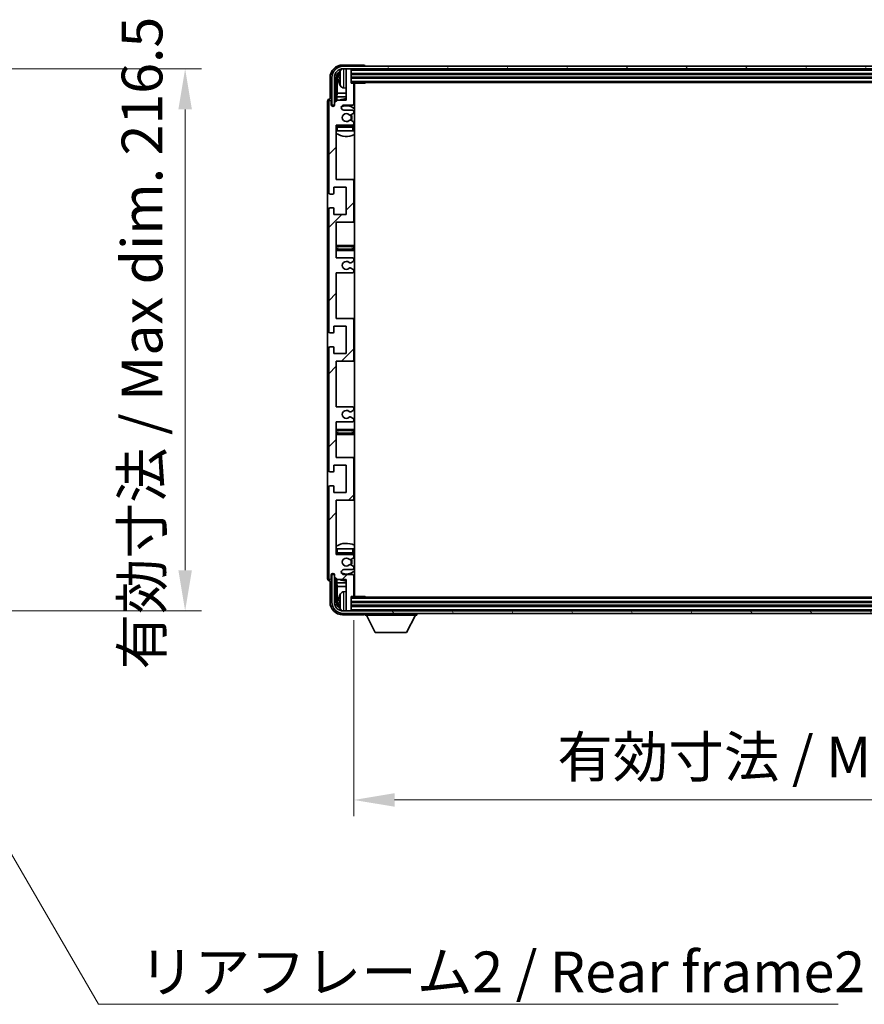
# Model space of a CAD drawing. Units: millimetres. Extents: x 6 to 14347, y 3 to 1830.
# Drawn here: x 4303 to 4640, y 1129 to 1522 of the extents above; entities that cross this region are included whole.
import ezdxf

# ---------------------------------------------------------------- set-up
doc = ezdxf.new("R2010")
doc.units = ezdxf.units.MM
for name, color, linetype, lineweight in [('Dimension (ISO)', 7, 'Continuous', 18), ('Dimension (ISO) @ 1', 7, 'Continuous', 18), ('Symbol (ISO)', 7, 'Continuous', 18), ('Symbol (ISO) @ 1', 7, 'Continuous', 18), ('Visible (ISO)', 7, 'Continuous', 35), ('Visible Narrow (ISO)', 7, 'Continuous', 25)]:
    doc.layers.add(name, color=color, linetype=linetype, lineweight=lineweight)
doc.layers.add('Hatch (ISO)', color=1, linetype='Continuous', lineweight=18, true_color=0xff0000)
doc.styles.add('Note Text (TK)', font='MS PGothic.ttf')
doc.dimstyles.new('Default - Method 1b (TK)', dxfattribs={"dimscale": 6, "dimtxt": 2.5, "dimasz": 2.5, "dimexe": 1, "dimexo": 1.5, "dimgap": 1, "dimtad": 1, "dimtoh": 1, "dimrnd": 1e-08, "dimdsep": 46, "dimtxsty": 'Note Text (TK)', "dimcen": 0.09, "dimdle": 5, "dimclrd": 100, "dimclre": 100, "dimclrt": 7, "dimadec": 1, "dimazin": 1, "dimtfac": 1, "dimtmove": 0, "dimatfit": 3, "dimfxl": 0, "dimtolj": 1, "dimlwd": -1, "dimlwe": -1, "dimarcsym": 0})
doc.dimstyles.new('Default - Method 1b (TK)$7', dxfattribs={"dimscale": 6, "dimtxt": 2.5, "dimasz": 2.5, "dimexe": 1, "dimexo": 1.5, "dimgap": 1, "dimtad": 1, "dimtoh": 1, "dimrnd": 1e-08, "dimdsep": 46, "dimtxsty": 'Note Text (TK)', "dimcen": 0.09, "dimdle": 5, "dimclrd": 256, "dimclre": 100, "dimclrt": 7, "dimadec": 1, "dimazin": 1, "dimtfac": 1, "dimtmove": 0, "dimatfit": 3, "dimfxl": 0, "dimtolj": 1, "dimlwd": -1, "dimlwe": -1, "dimarcsym": 0})

# ---------------------------------------------------------------- blocks, each defined once
blk = doc.blocks.new('*D60')
at = {"layer": 'Defpoints', "color": 0, "transparency": 16777216}
for p in [(4245.54, 1502.31), (4245.54, 1285.81), (4369.04, 1285.81)]:
    blk.add_point(p, dxfattribs=at)
at = {"layer": 'Dimension (ISO)', "color": 100, "transparency": 16777216}
for p, q in [((4255.29, 1502.31), (4375.54, 1502.31)), ((4369.04, 1486.06), (4369.04, 1302.06)), ((4255.29, 1285.81), (4375.54, 1285.81))]:
    blk.add_line(p, q, dxfattribs=at)
for points in [[(4366.33, 1486.06), (4371.75, 1486.06), (4369.04, 1502.31)], [(4366.33, 1302.06), (4371.75, 1302.06), (4369.04, 1285.81)]]:
    blk.add_solid(points, dxfattribs=at)
at = {"layer": 'Dimension (ISO)', "color": 7, "transparency": 16777216, "insert": (4351.83, 1262.4), "char_height": 16.25, "attachment_point": 4, "rotation": 90, "style": 'Note Text (TK)'}
blk.add_mtext('\\A1;\\fＭＳ Ｐゴシック|b0|i0;\\H16.2500;有効寸法 / Max dim. 216.5', dxfattribs=at)
blk = doc.blocks.new('*D63')
at = {"layer": 'Defpoints', "color": 0, "transparency": 16777216}
for p in [(4436.36, 1291.83), (4845.36, 1291.83), (4845.36, 1210.31)]:
    blk.add_point(p, dxfattribs=at)
at = {"layer": 'Dimension (ISO)', "color": 100, "transparency": 16777216}
for p, q in [((4436.36, 1282.08), (4436.36, 1203.81)), ((4845.36, 1282.08), (4845.36, 1203.81)), ((4452.61, 1210.31), (4829.11, 1210.31))]:
    blk.add_line(p, q, dxfattribs=at)
for points in [[(4452.61, 1213.02), (4452.61, 1207.61), (4436.36, 1210.31)], [(4829.11, 1213.02), (4829.11, 1207.61), (4845.36, 1210.31)]]:
    blk.add_solid(points, dxfattribs=at)
at = {"layer": 'Dimension (ISO)', "color": 7, "transparency": 16777216, "insert": (4517.55, 1227.52), "char_height": 16.25, "attachment_point": 4, "style": 'Note Text (TK)'}
blk.add_mtext('\\A1;\\fＭＳ Ｐゴシック|b0|i0;\\H16.2500;有効寸法 / Max dim. 409', dxfattribs=at)

msp = doc.modelspace()

# ---------------------------------------------------------------- hatches: boundary and pattern name
at = {"layer": 'Hatch (ISO)'}
h = msp.add_hatch(dxfattribs=at)
h.set_pattern_fill('ANSI31', color=256, scale=165.1, style=0)
h.set_pattern_definition([(45, (2267.343, -48.898), (-14.59292, 14.59292), [])])
edge = h.paths.add_edge_path()
edge.add_line((4435.8584, 1367.2833), (4429.3584, 1367.2833))
edge.add_line((4429.3584, 1367.2833), (4429.3584, 1385.5333))
edge.add_line((4429.3584, 1385.5333), (4435.8584, 1385.5333))
edge.add_ellipse((4435.8584, 1386.0333), major_axis=(0, -0.5), ratio=1, start_angle=0, end_angle=90)
edge.add_line((4436.3584, 1386.0333), (4436.3584, 1402.0333))
edge.add_ellipse((4435.8584, 1402.0333), major_axis=(0.5, 0), ratio=1, start_angle=0, end_angle=90)
edge.add_line((4435.8584, 1402.5333), (4429.3584, 1402.5333))
edge.add_line((4429.3584, 1402.5333), (4429.3584, 1420.7833))
edge.add_line((4429.3584, 1420.7833), (4435.8584, 1420.7833))
edge.add_ellipse((4435.8584, 1421.2833), major_axis=(0, -0.5), ratio=1, start_angle=0, end_angle=90)
edge.add_line((4436.3584, 1421.2833), (4436.3584, 1421.7626))
edge.add_ellipse((4435.8584, 1421.7626), major_axis=(0.5, 0), ratio=1, start_angle=0, end_angle=60)
edge.add_line((4436.1084, 1422.1956), (4435.2064, 1422.7163))
edge.add_ellipse((4434.9564, 1422.2833), major_axis=(0.25, 0.433), ratio=1, start_angle=0, end_angle=30)
edge.add_line((4434.9564, 1422.7833), (4434.8281, 1422.7833))
edge.add_ellipse((4434.8281, 1422.2833), major_axis=(0, 0.5), ratio=1, start_angle=0, end_angle=44.415309)
edge.add_ellipse((4433.3584, 1423.7833), major_axis=(1.1198, -1.1429), ratio=1, start_angle=91.169383, end_angle=360, ccw=False)
edge.add_ellipse((4434.8281, 1425.2833), major_axis=(-0.3499, -0.3571), ratio=1, start_angle=0, end_angle=44.415309)
edge.add_line((4434.8281, 1424.7833), (4434.9564, 1424.7833))
edge.add_ellipse((4434.9564, 1425.2833), major_axis=(0, -0.5), ratio=1, start_angle=0, end_angle=30)
edge.add_line((4435.2064, 1424.8503), (4436.1084, 1425.371))
edge.add_ellipse((4435.8584, 1425.8041), major_axis=(0.25, -0.433), ratio=1, start_angle=0, end_angle=60)
edge.add_line((4436.3584, 1425.8041), (4436.3584, 1426.2833))
edge.add_ellipse((4435.8584, 1426.2833), major_axis=(0.5, 0), ratio=1, start_angle=0, end_angle=90)
edge.add_line((4435.8584, 1426.7833), (4429.3584, 1426.7833))
edge.add_line((4429.3584, 1426.7833), (4429.3584, 1441.0333))
edge.add_line((4429.3584, 1441.0333), (4435.8584, 1441.0333))
edge.add_ellipse((4435.8584, 1441.5333), major_axis=(0, -0.5), ratio=1, start_angle=0, end_angle=90)
edge.add_line((4436.3584, 1441.5333), (4436.3584, 1457.5333))
edge.add_ellipse((4435.8584, 1457.5333), major_axis=(0.5, 0), ratio=1, start_angle=0, end_angle=90)
edge.add_line((4435.8584, 1458.0333), (4429.3584, 1458.0333))
edge.add_line((4429.3584, 1458.0333), (4429.3584, 1479.7833))
edge.add_line((4429.3584, 1479.7833), (4435.8584, 1479.7833))
edge.add_ellipse((4435.8584, 1480.2833), major_axis=(0, -0.5), ratio=1, start_angle=0, end_angle=90)
edge.add_line((4436.3584, 1480.2833), (4436.3584, 1480.7626))
edge.add_ellipse((4435.8584, 1480.7626), major_axis=(0.5, 0), ratio=1, start_angle=0, end_angle=60)
edge.add_line((4436.1084, 1481.1956), (4435.2064, 1481.7163))
edge.add_ellipse((4434.9564, 1481.2833), major_axis=(0.25, 0.433), ratio=1, start_angle=0, end_angle=30)
edge.add_line((4434.9564, 1481.7833), (4434.8281, 1481.7833))
edge.add_ellipse((4434.8281, 1481.2833), major_axis=(0, 0.5), ratio=1, start_angle=0, end_angle=44.415309)
edge.add_ellipse((4433.3584, 1482.7833), major_axis=(1.1198, -1.1429), ratio=1, start_angle=91.169383, end_angle=360, ccw=False)
edge.add_ellipse((4434.8281, 1484.2833), major_axis=(-0.3499, -0.3571), ratio=1, start_angle=0, end_angle=44.415309)
edge.add_line((4434.8281, 1483.7833), (4434.9564, 1483.7833))
edge.add_ellipse((4434.9564, 1484.2833), major_axis=(0, -0.5), ratio=1, start_angle=0, end_angle=30)
edge.add_line((4435.2064, 1483.8503), (4436.1084, 1484.371))
edge.add_ellipse((4435.8584, 1484.8041), major_axis=(0.25, -0.433), ratio=1, start_angle=0, end_angle=60)
edge.add_line((4436.3584, 1484.8041), (4436.3584, 1485.2833))
edge.add_ellipse((4435.8584, 1485.2833), major_axis=(0.5, 0), ratio=1, start_angle=0, end_angle=90)
edge.add_line((4435.8584, 1485.7833), (4432.3584, 1485.7833))
edge.add_ellipse((4432.3584, 1486.7833), major_axis=(0, -1), ratio=1, start_angle=180, end_angle=360, ccw=False)
edge.add_line((4432.3584, 1487.7833), (4435.8584, 1487.7833))
edge.add_ellipse((4435.8584, 1488.2833), major_axis=(0, -0.5), ratio=1, start_angle=0, end_angle=90)
edge.add_line((4436.3584, 1488.2833), (4436.3584, 1496.2333))
edge.add_ellipse((4436.0584, 1496.2333), major_axis=(0.3, 0), ratio=1, start_angle=0, end_angle=90)
edge.add_line((4436.0584, 1496.5333), (4435.3584, 1496.5333))
edge.add_line((4435.3584, 1496.5333), (4435.3584, 1501.9833))
edge.add_ellipse((4435.0584, 1501.9833), major_axis=(0.3, 0), ratio=1, start_angle=0, end_angle=90)
edge.add_line((4435.0584, 1502.2833), (4433.6584, 1502.2833))
edge.add_ellipse((4433.6584, 1501.9833), major_axis=(0, 0.3), ratio=1, start_angle=0, end_angle=90)
edge.add_line((4433.3584, 1501.9833), (4433.3584, 1489.7833))
edge.add_line((4433.3584, 1489.7833), (4429.7084, 1489.7833))
edge.add_line((4429.7084, 1489.7833), (4428.7084, 1488.7833))
edge.add_line((4428.7084, 1488.7833), (4428.7084, 1487.8833))
edge.add_ellipse((4428.0334, 1487.963), major_axis=(0.675, -0.0797), ratio=1, start_angle=193.465843, end_angle=360, ccw=False)
edge.add_line((4427.3584, 1487.8833), (4427.3584, 1489.2833))
edge.add_ellipse((4426.8584, 1489.2833), major_axis=(0.5, 0), ratio=1, start_angle=0, end_angle=180)
edge.add_line((4426.3584, 1489.2833), (4426.3584, 1452.7833))
edge.add_ellipse((4426.8584, 1452.7833), major_axis=(-0.5, 0), ratio=1, start_angle=0, end_angle=90)
edge.add_line((4426.8584, 1452.2833), (4428.0584, 1452.2833))
edge.add_ellipse((4428.0584, 1452.5833), major_axis=(0, -0.3), ratio=1, start_angle=0, end_angle=90)
edge.add_line((4428.3584, 1452.5833), (4428.3584, 1455.0333))
edge.add_line((4428.3584, 1455.0333), (4433.3584, 1455.0333))
edge.add_line((4433.3584, 1455.0333), (4433.3584, 1444.0333))
edge.add_line((4433.3584, 1444.0333), (4428.3584, 1444.0333))
edge.add_line((4428.3584, 1444.0333), (4428.3584, 1446.4833))
edge.add_ellipse((4428.0584, 1446.4833), major_axis=(0.3, 0), ratio=1, start_angle=0, end_angle=90)
edge.add_line((4428.0584, 1446.7833), (4426.8584, 1446.7833))
edge.add_ellipse((4426.8584, 1446.2833), major_axis=(0, 0.5), ratio=1, start_angle=0, end_angle=90)
edge.add_line((4426.3584, 1446.2833), (4426.3584, 1397.2833))
edge.add_ellipse((4426.8584, 1397.2833), major_axis=(-0.5, 0), ratio=1, start_angle=0, end_angle=90)
edge.add_line((4426.8584, 1396.7833), (4428.0584, 1396.7833))
edge.add_ellipse((4428.0584, 1397.0833), major_axis=(0, -0.3), ratio=1, start_angle=0, end_angle=90)
edge.add_line((4428.3584, 1397.0833), (4428.3584, 1399.5333))
edge.add_line((4428.3584, 1399.5333), (4433.3584, 1399.5333))
edge.add_line((4433.3584, 1399.5333), (4433.3584, 1388.5333))
edge.add_line((4433.3584, 1388.5333), (4428.3584, 1388.5333))
edge.add_line((4428.3584, 1388.5333), (4428.3584, 1390.9833))
edge.add_ellipse((4428.0584, 1390.9833), major_axis=(0.3, 0), ratio=1, start_angle=0, end_angle=90)
edge.add_line((4428.0584, 1391.2833), (4426.8584, 1391.2833))
edge.add_ellipse((4426.8584, 1390.7833), major_axis=(0, 0.5), ratio=1, start_angle=0, end_angle=90)
edge.add_line((4426.3584, 1390.7833), (4426.3584, 1341.7833))
edge.add_ellipse((4426.8584, 1341.7833), major_axis=(-0.5, 0), ratio=1, start_angle=0, end_angle=90)
edge.add_line((4426.8584, 1341.2833), (4428.0584, 1341.2833))
edge.add_ellipse((4428.0584, 1341.5833), major_axis=(0, -0.3), ratio=1, start_angle=0, end_angle=90)
edge.add_line((4428.3584, 1341.5833), (4428.3584, 1344.0333))
edge.add_line((4428.3584, 1344.0333), (4433.3584, 1344.0333))
edge.add_line((4433.3584, 1344.0333), (4433.3584, 1333.0333))
edge.add_line((4433.3584, 1333.0333), (4428.3584, 1333.0333))
edge.add_line((4428.3584, 1333.0333), (4428.3584, 1335.4833))
edge.add_ellipse((4428.0584, 1335.4833), major_axis=(0.3, 0), ratio=1, start_angle=0, end_angle=90)
edge.add_line((4428.0584, 1335.7833), (4426.8584, 1335.7833))
edge.add_ellipse((4426.8584, 1335.2833), major_axis=(0, 0.5), ratio=1, start_angle=0, end_angle=90)
edge.add_line((4426.3584, 1335.2833), (4426.3584, 1298.7833))
edge.add_ellipse((4426.8584, 1298.7833), major_axis=(-0.5, 0), ratio=1, start_angle=0, end_angle=180)
edge.add_line((4427.3584, 1298.7833), (4427.3584, 1300.1833))
edge.add_ellipse((4428.0334, 1300.1036), major_axis=(-0.675, 0.0797), ratio=1, start_angle=193.465843, end_angle=360, ccw=False)
edge.add_line((4428.7084, 1300.1833), (4428.7084, 1299.2833))
edge.add_line((4428.7084, 1299.2833), (4429.7084, 1298.2833))
edge.add_line((4429.7084, 1298.2833), (4433.3584, 1298.2833))
edge.add_line((4433.3584, 1298.2833), (4433.3584, 1286.0833))
edge.add_ellipse((4433.6584, 1286.0833), major_axis=(-0.3, 0), ratio=1, start_angle=0, end_angle=90)
edge.add_line((4433.6584, 1285.7833), (4435.0584, 1285.7833))
edge.add_ellipse((4435.0584, 1286.0833), major_axis=(0, -0.3), ratio=1, start_angle=0, end_angle=90)
edge.add_line((4435.3584, 1286.0833), (4435.3584, 1291.5333))
edge.add_line((4435.3584, 1291.5333), (4436.0584, 1291.5333))
edge.add_ellipse((4436.0584, 1291.8333), major_axis=(0, -0.3), ratio=1, start_angle=0, end_angle=90)
edge.add_line((4436.3584, 1291.8333), (4436.3584, 1299.7833))
edge.add_ellipse((4435.8584, 1299.7833), major_axis=(0.5, 0), ratio=1, start_angle=0, end_angle=90)
edge.add_line((4435.8584, 1300.2833), (4432.3584, 1300.2833))
edge.add_ellipse((4432.3584, 1301.2833), major_axis=(0, -1), ratio=1, start_angle=180, end_angle=360, ccw=False)
edge.add_line((4432.3584, 1302.2833), (4435.8584, 1302.2833))
edge.add_ellipse((4435.8584, 1302.7833), major_axis=(0, -0.5), ratio=1, start_angle=0, end_angle=90)
edge.add_line((4436.3584, 1302.7833), (4436.3584, 1303.2626))
edge.add_ellipse((4435.8584, 1303.2626), major_axis=(0.5, 0), ratio=1, start_angle=0, end_angle=60)
edge.add_line((4436.1084, 1303.6956), (4435.2064, 1304.2163))
edge.add_ellipse((4434.9564, 1303.7833), major_axis=(0.25, 0.433), ratio=1, start_angle=0, end_angle=30)
edge.add_line((4434.9564, 1304.2833), (4434.8281, 1304.2833))
edge.add_ellipse((4434.8281, 1303.7833), major_axis=(0, 0.5), ratio=1, start_angle=0, end_angle=44.415309)
edge.add_ellipse((4433.3584, 1305.2833), major_axis=(1.1198, -1.1429), ratio=1, start_angle=91.169383, end_angle=360, ccw=False)
edge.add_ellipse((4434.8281, 1306.7833), major_axis=(-0.3499, -0.3571), ratio=1, start_angle=0, end_angle=44.415309)
edge.add_line((4434.8281, 1306.2833), (4434.9564, 1306.2833))
edge.add_ellipse((4434.9564, 1306.7833), major_axis=(0, -0.5), ratio=1, start_angle=0, end_angle=30)
edge.add_line((4435.2064, 1306.3503), (4436.1084, 1306.871))
edge.add_ellipse((4435.8584, 1307.3041), major_axis=(0.25, -0.433), ratio=1, start_angle=0, end_angle=60)
edge.add_line((4436.3584, 1307.3041), (4436.3584, 1307.7833))
edge.add_ellipse((4435.8584, 1307.7833), major_axis=(0.5, 0), ratio=1, start_angle=0, end_angle=90)
edge.add_line((4435.8584, 1308.2833), (4429.3584, 1308.2833))
edge.add_line((4429.3584, 1308.2833), (4429.3584, 1330.0333))
edge.add_line((4429.3584, 1330.0333), (4435.8584, 1330.0333))
edge.add_ellipse((4435.8584, 1330.5333), major_axis=(0, -0.5), ratio=1, start_angle=0, end_angle=90)
edge.add_line((4436.3584, 1330.5333), (4436.3584, 1346.5333))
edge.add_ellipse((4435.8584, 1346.5333), major_axis=(0.5, 0), ratio=1, start_angle=0, end_angle=90)
edge.add_line((4435.8584, 1347.0333), (4429.3584, 1347.0333))
edge.add_line((4429.3584, 1347.0333), (4429.3584, 1361.2833))
edge.add_line((4429.3584, 1361.2833), (4435.8584, 1361.2833))
edge.add_ellipse((4435.8584, 1361.7833), major_axis=(0, -0.5), ratio=1, start_angle=0, end_angle=90)
edge.add_line((4436.3584, 1361.7833), (4436.3584, 1362.2626))
edge.add_ellipse((4435.8584, 1362.2626), major_axis=(0.5, 0), ratio=1, start_angle=0, end_angle=60)
edge.add_line((4436.1084, 1362.6956), (4435.2064, 1363.2163))
edge.add_ellipse((4434.9564, 1362.7833), major_axis=(0.25, 0.433), ratio=1, start_angle=0, end_angle=30)
edge.add_line((4434.9564, 1363.2833), (4434.8281, 1363.2833))
edge.add_ellipse((4434.8281, 1362.7833), major_axis=(0, 0.5), ratio=1, start_angle=0, end_angle=44.415309)
edge.add_ellipse((4433.3584, 1364.2833), major_axis=(1.1198, -1.1429), ratio=1, start_angle=91.169383, end_angle=360, ccw=False)
edge.add_ellipse((4434.8281, 1365.7833), major_axis=(-0.3499, -0.3571), ratio=1, start_angle=0, end_angle=44.415309)
edge.add_line((4434.8281, 1365.2833), (4434.9564, 1365.2833))
edge.add_ellipse((4434.9564, 1365.7833), major_axis=(0, -0.5), ratio=1, start_angle=0, end_angle=30)
edge.add_line((4435.2064, 1365.3503), (4436.1084, 1365.871))
edge.add_ellipse((4435.8584, 1366.3041), major_axis=(0.25, -0.433), ratio=1, start_angle=0, end_angle=60)
edge.add_line((4436.3584, 1366.3041), (4436.3584, 1366.7833))
edge.add_ellipse((4435.8584, 1366.7833), major_axis=(0.5, 0), ratio=1, start_angle=0, end_angle=90)
h = msp.add_hatch(dxfattribs=at)
h.set_pattern_fill('ANSI31', color=256, scale=165.1, angle=14.999978, style=0)
h.set_pattern_definition([(60, (2267.343, -48.898), (-17.8726, 10.31876), [])])
edge = h.paths.add_edge_path()
edge.add_ellipse((4849.6084, 1498.7833), major_axis=(0, 3.5), ratio=1, start_angle=270, end_angle=360)
edge.add_line((4849.6084, 1502.2833), (4848.0584, 1502.2833))
edge.add_line((4848.0584, 1502.2833), (4846.6584, 1502.2833))
edge.add_line((4846.6584, 1502.2833), (4435.0584, 1502.2833))
edge.add_line((4435.0584, 1502.2833), (4433.6584, 1502.2833))
edge.add_line((4433.6584, 1502.2833), (4432.1084, 1502.2833))
edge.add_ellipse((4432.1084, 1498.7833), major_axis=(-3.5, 0), ratio=1, start_angle=270, end_angle=360)
edge.add_line((4428.6084, 1498.7833), (4428.6084, 1487.7833))
edge.add_line((4428.6084, 1487.7833), (4427.6084, 1487.7833))
edge.add_line((4427.6084, 1487.7833), (4427.6084, 1498.7833))
edge.add_ellipse((4432.1084, 1498.7833), major_axis=(0, 4.5), ratio=1, start_angle=0, end_angle=90, ccw=False)
edge.add_line((4432.1084, 1503.2833), (4849.6084, 1503.2833))
edge.add_ellipse((4849.6084, 1498.7833), major_axis=(4.5, 0), ratio=1, start_angle=0, end_angle=90, ccw=False)
edge.add_line((4854.1084, 1498.7833), (4854.1084, 1487.7833))
edge.add_line((4854.1084, 1487.7833), (4853.1084, 1487.7833))
edge.add_line((4853.1084, 1487.7833), (4853.1084, 1498.7833))
h = msp.add_hatch(dxfattribs=at)
h.set_pattern_fill('ANSI31', color=256, scale=165.1, angle=75.000175, style=0)
h.set_pattern_definition([(120.0002, (2267.343, -48.898), (-17.87257, -10.3188), [])])
edge = h.paths.add_edge_path()
edge.add_ellipse((4432.1084, 1289.2833), major_axis=(0, -3.5), ratio=1, start_angle=270, end_angle=360)
edge.add_line((4432.1084, 1285.7833), (4433.6584, 1285.7833))
edge.add_line((4433.6584, 1285.7833), (4435.0584, 1285.7833))
edge.add_line((4435.0584, 1285.7833), (4846.6584, 1285.7833))
edge.add_line((4846.6584, 1285.7833), (4848.0584, 1285.7833))
edge.add_line((4848.0584, 1285.7833), (4849.6084, 1285.7833))
edge.add_ellipse((4849.6084, 1289.2833), major_axis=(3.5, 0), ratio=1, start_angle=270, end_angle=360)
edge.add_line((4853.1084, 1289.2833), (4853.1084, 1300.2833))
edge.add_line((4853.1084, 1300.2833), (4854.1084, 1300.2833))
edge.add_line((4854.1084, 1300.2833), (4854.1084, 1289.2833))
edge.add_ellipse((4849.6084, 1289.2833), major_axis=(0, -4.5), ratio=1, start_angle=0, end_angle=90, ccw=False)
edge.add_line((4849.6084, 1284.7833), (4432.1084, 1284.7833))
edge.add_ellipse((4432.1084, 1289.2833), major_axis=(-4.5, 0), ratio=1, start_angle=0, end_angle=90, ccw=False)
edge.add_line((4427.6084, 1289.2833), (4427.6084, 1300.2833))
edge.add_line((4427.6084, 1300.2833), (4428.6084, 1300.2833))
edge.add_line((4428.6084, 1300.2833), (4428.6084, 1289.2833))

# ---------------------------------------------------------------- linework, layer by layer
at = {"layer": 'Visible (ISO)'}
for p, q in [((4440.3587, 1503.7833), (4431.8553, 1503.7833)), ((4849.6084, 1503.2833), (4432.1084, 1503.2833)), ((4432.1084, 1502.2833), (4849.6084, 1502.2833)), ((4433.3584, 1501.9833), (4433.3584, 1502.2833)), ((4433.3584, 1501.9833), (4433.3584, 1489.7833)), ((4435.0584, 1502.2833), (4433.6584, 1502.2833)), ((4435.3584, 1501.9833), (4435.3584, 1502.2833)), ((4435.3584, 1496.5333), (4435.3584, 1501.9833)), ((4440.8584, 1503.2833), (4440.8584, 1503.2836)), ((4426.8584, 1498.7864), (4426.8584, 1490.2833)), ((4427.6084, 1498.7833), (4427.6084, 1487.7833)), ((4428.6084, 1487.7833), (4428.6084, 1498.7833)), ((4429.3599, 1489.4349), (4429.3599, 1498.7833)), ((4429.7091, 1498.4341), (4429.7091, 1492.5046)), ((4430.6444, 1498.8157), (4430.6444, 1498.251)), ((4435.3584, 1500.2833), (4846.3584, 1500.2833)), ((4435.3584, 1498.7833), (4846.3584, 1498.7833)), ((4432.2994, 1494.626), (4433.3584, 1494.5333)), ((4435.3584, 1496.7833), (4846.3584, 1496.7833)), ((4436.0584, 1496.5333), (4435.3584, 1496.5333)), ((4436.0584, 1496.5333), (4440.9289, 1496.5333)), ((4436.3584, 1488.2833), (4436.3584, 1496.2333)), ((4436.6084, 1291.5333), (4436.6084, 1496.5333)), ((4440.9289, 1496.5333), (4440.9289, 1496.7833)), ((4441.1789, 1496.7833), (4440.9289, 1496.5333)), ((4426.8584, 1490.2833), (4426.8578, 1490.2833)), ((4429.517, 1491.0955), (4429.7091, 1492.5046)), ((4429.517, 1491.0955), (4429.517, 1489.592)), ((4433.3584, 1491.0955), (4429.517, 1491.0955)), ((4433.3584, 1492.5046), (4429.7091, 1492.5046)), ((4436.6084, 1492.5046), (4436.3584, 1492.5046)), ((4436.6084, 1491.0955), (4436.3584, 1491.0955)), ((4425.8584, 1489.2839), (4425.8584, 1298.7827)), ((4426.3584, 1489.2833), (4426.3584, 1452.7833)), ((4427.3584, 1487.8833), (4427.3584, 1489.2833)), ((4427.6084, 1487.7833), (4428.6084, 1487.7833)), ((4428.3599, 1487.3669), (4428.3599, 1487.5819)), ((4428.4297, 1487.4109), (4428.4297, 1487.5121)), ((4428.5598, 1487.7818), (4428.6885, 1487.7818)), ((4428.6296, 1487.712), (4428.665, 1487.712)), ((4429.7084, 1489.7833), (4428.7084, 1488.7833)), ((4428.7084, 1488.7833), (4428.7084, 1487.8833)), ((4433.3584, 1489.7833), (4429.7084, 1489.7833)), ((4432.3584, 1487.7833), (4435.8584, 1487.7833)), ((4435.8584, 1485.7833), (4432.3584, 1485.7833)), ((4434.8281, 1483.7833), (4434.9564, 1483.7833)), ((4435.2064, 1483.8503), (4436.1084, 1484.371)), ((4436.3584, 1484.8041), (4436.3584, 1485.2833)), ((4429.3584, 1458.0333), (4429.3584, 1479.7833)), ((4429.3584, 1479.7833), (4435.8584, 1479.7833)), ((4435.8584, 1479.5333), (4429.8584, 1479.5333)), ((4434.9564, 1481.7833), (4434.8281, 1481.7833)), ((4436.1084, 1481.1956), (4435.2064, 1481.7163)), ((4436.3584, 1480.2833), (4436.3584, 1480.7626)), ((4436.3584, 1477.5333), (4436.3584, 1479.0333)), ((4429.8584, 1477.5333), (4429.3584, 1477.5333)), ((4435.8584, 1477.5333), (4429.8584, 1477.5333)), ((4436.3584, 1477.5333), (4435.8584, 1477.5333)), ((4428.3584, 1452.5833), (4428.3584, 1455.0333)), ((4428.3584, 1455.0333), (4433.3584, 1455.0333)), ((4435.8584, 1458.0333), (4429.3584, 1458.0333)), ((4433.3584, 1455.0333), (4433.3584, 1444.0333)), ((4436.6084, 1458.0333), (4435.8584, 1458.0333)), ((4436.3584, 1441.5333), (4436.3584, 1457.5333)), ((4426.8584, 1452.2833), (4428.0584, 1452.2833)), ((4426.3584, 1446.2833), (4426.3584, 1397.2833)), ((4428.0584, 1446.7833), (4426.8584, 1446.7833)), ((4428.3584, 1444.0333), (4428.3584, 1446.4833)), ((4433.3584, 1444.0333), (4428.3584, 1444.0333)), ((4429.3584, 1426.7833), (4429.3584, 1441.0333)), ((4429.3584, 1441.0333), (4435.8584, 1441.0333)), ((4435.8584, 1441.0333), (4436.6084, 1441.0333)), ((4430.3584, 1431.7833), (4429.3584, 1431.7833)), ((4435.3584, 1431.7833), (4430.3584, 1431.7833)), ((4436.6084, 1431.7833), (4435.3584, 1431.7833)), ((4429.3584, 1429.7833), (4430.3584, 1429.7833)), ((4430.3584, 1429.7833), (4435.3584, 1429.7833)), ((4435.3584, 1429.7833), (4436.6084, 1429.7833)), ((4435.8584, 1426.7833), (4429.3584, 1426.7833)), ((4434.8281, 1424.7833), (4434.9564, 1424.7833)), ((4435.2064, 1424.8503), (4436.1084, 1425.371)), ((4436.3584, 1425.8041), (4436.3584, 1426.2833)), ((4429.3584, 1402.5333), (4429.3584, 1420.7833)), ((4429.3584, 1420.7833), (4435.8584, 1420.7833)), ((4434.9564, 1422.7833), (4434.8281, 1422.7833)), ((4436.1084, 1422.1956), (4435.2064, 1422.7163)), ((4436.3584, 1421.2833), (4436.3584, 1421.7626)), ((4435.8584, 1402.5333), (4429.3584, 1402.5333)), ((4436.6084, 1402.5333), (4435.8584, 1402.5333)), ((4436.3584, 1386.0333), (4436.3584, 1402.0333)), ((4426.8584, 1396.7833), (4428.0584, 1396.7833)), ((4428.3584, 1397.0833), (4428.3584, 1399.5333)), ((4428.3584, 1399.5333), (4433.3584, 1399.5333)), ((4433.3584, 1399.5333), (4433.3584, 1388.5333)), ((4426.3584, 1390.7833), (4426.3584, 1341.7833)), ((4428.0584, 1391.2833), (4426.8584, 1391.2833)), ((4428.3584, 1388.5333), (4428.3584, 1390.9833)), ((4433.3584, 1388.5333), (4428.3584, 1388.5333)), ((4429.3584, 1367.2833), (4429.3584, 1385.5333)), ((4429.3584, 1385.5333), (4435.8584, 1385.5333)), ((4435.8584, 1385.5333), (4436.6084, 1385.5333)), ((4435.8584, 1367.2833), (4429.3584, 1367.2833)), ((4434.8281, 1365.2833), (4434.9564, 1365.2833)), ((4435.2064, 1365.3503), (4436.1084, 1365.871)), ((4436.3584, 1366.3041), (4436.3584, 1366.7833)), ((4429.3584, 1347.0333), (4429.3584, 1361.2833)), ((4429.3584, 1361.2833), (4435.8584, 1361.2833)), ((4434.9564, 1363.2833), (4434.8281, 1363.2833)), ((4436.1084, 1362.6956), (4435.2064, 1363.2163)), ((4436.3584, 1361.7833), (4436.3584, 1362.2626)), ((4430.3584, 1358.2833), (4429.3584, 1358.2833)), ((4435.3584, 1358.2833), (4430.3584, 1358.2833)), ((4436.6084, 1358.2833), (4435.3584, 1358.2833)), ((4429.3584, 1356.2833), (4430.3584, 1356.2833)), ((4430.3584, 1356.2833), (4435.3584, 1356.2833)), ((4435.3584, 1356.2833), (4436.6084, 1356.2833)), ((4435.8584, 1347.0333), (4429.3584, 1347.0333)), ((4436.6084, 1347.0333), (4435.8584, 1347.0333)), ((4436.3584, 1330.5333), (4436.3584, 1346.5333)), ((4426.8584, 1341.2833), (4428.0584, 1341.2833)), ((4428.3584, 1341.5833), (4428.3584, 1344.0333)), ((4428.3584, 1344.0333), (4433.3584, 1344.0333)), ((4433.3584, 1344.0333), (4433.3584, 1333.0333)), ((4426.3584, 1335.2833), (4426.3584, 1298.7833)), ((4428.0584, 1335.7833), (4426.8584, 1335.7833)), ((4428.3584, 1333.0333), (4428.3584, 1335.4833)), ((4433.3584, 1333.0333), (4428.3584, 1333.0333)), ((4429.3584, 1308.2833), (4429.3584, 1330.0333)), ((4429.3584, 1330.0333), (4435.8584, 1330.0333)), ((4435.8584, 1330.0333), (4436.6084, 1330.0333)), ((4429.3584, 1310.5333), (4429.8584, 1310.5333)), ((4429.8584, 1310.5333), (4435.8584, 1310.5333)), ((4435.8584, 1310.5333), (4436.3584, 1310.5333)), ((4436.3584, 1309.0333), (4436.3584, 1310.5333)), ((4435.8584, 1308.2833), (4429.3584, 1308.2833)), ((4429.8584, 1308.5333), (4435.8584, 1308.5333)), ((4434.8281, 1306.2833), (4434.9564, 1306.2833)), ((4435.2064, 1306.3503), (4436.1084, 1306.871)), ((4436.3584, 1307.3041), (4436.3584, 1307.7833)), ((4432.3584, 1302.2833), (4435.8584, 1302.2833)), ((4434.9564, 1304.2833), (4434.8281, 1304.2833)), ((4436.1084, 1303.6956), (4435.2064, 1304.2163)), ((4436.3584, 1302.7833), (4436.3584, 1303.2626)), ((4426.8578, 1297.7833), (4426.8584, 1297.7833)), ((4426.8584, 1297.7833), (4426.8584, 1289.2803)), ((4427.3584, 1298.7833), (4427.3584, 1300.1833)), ((4428.6084, 1300.2833), (4427.6084, 1300.2833)), ((4427.6084, 1300.2833), (4427.6084, 1289.2833)), ((4428.3599, 1300.4847), (4428.3599, 1300.6998)), ((4428.4297, 1300.5546), (4428.4297, 1300.6558)), ((4428.6885, 1300.2849), (4428.5598, 1300.2849)), ((4428.6084, 1289.2833), (4428.6084, 1300.2833)), ((4428.665, 1300.3547), (4428.6296, 1300.3547)), ((4428.7084, 1300.1833), (4428.7084, 1299.2833)), ((4428.7084, 1299.2833), (4429.7084, 1298.2833)), ((4429.3599, 1289.2833), (4429.3599, 1298.6318)), ((4429.517, 1298.4747), (4429.517, 1296.9712)), ((4429.7084, 1298.2833), (4433.3584, 1298.2833)), ((4435.8584, 1300.2833), (4432.3584, 1300.2833)), ((4433.3584, 1298.2833), (4433.3584, 1286.0833)), ((4436.3584, 1291.8333), (4436.3584, 1299.7833)), ((4429.517, 1296.9712), (4433.3584, 1296.9712)), ((4429.517, 1296.9712), (4429.7091, 1295.5621)), ((4429.7091, 1295.5621), (4433.3584, 1295.5621)), ((4429.7091, 1295.5621), (4429.7091, 1289.6325)), ((4436.3584, 1296.9712), (4436.6084, 1296.9712)), ((4436.3584, 1295.5621), (4436.6084, 1295.5621)), ((4430.6444, 1289.8157), (4430.6444, 1289.251)), ((4432.2994, 1293.4407), (4433.3584, 1293.5333)), ((4435.3584, 1286.0833), (4435.3584, 1291.5333)), ((4435.3584, 1291.5333), (4436.0584, 1291.5333)), ((4846.3584, 1291.2833), (4435.3584, 1291.2833)), ((4436.0584, 1291.5333), (4440.9289, 1291.5333)), ((4440.9289, 1291.2833), (4440.9289, 1291.5333)), ((4441.1789, 1291.2833), (4440.9289, 1291.5333)), ((4849.6084, 1285.7833), (4432.1084, 1285.7833)), ((4433.3584, 1285.7833), (4433.3584, 1286.0833)), ((4433.6584, 1285.7833), (4435.0584, 1285.7833)), ((4846.3584, 1289.2833), (4435.3584, 1289.2833)), ((4846.3584, 1287.7833), (4435.3584, 1287.7833)), ((4435.3584, 1285.7833), (4435.3584, 1286.0833)), ((4431.8553, 1284.2833), (4440.3587, 1284.2833)), ((4432.1084, 1284.7833), (4849.6084, 1284.7833)), ((4440.8584, 1284.7833), (4440.8584, 1284.0833)), ((4440.8584, 1284.0833), (4461.4584, 1284.0833)), ((4444.9084, 1277.1833), (4441.3584, 1284.0833)), ((4457.4084, 1277.1833), (4460.9584, 1284.0833)), ((4461.4584, 1284.7833), (4461.4584, 1284.0833)), ((4444.9084, 1277.1833), (4457.4084, 1277.1833))]:
    msp.add_line(p, q, dxfattribs=at)
for centre, radius, start, end in [((4432.1084, 1498.7833), 4.5, 90, 180), ((4432.1084, 1498.7833), 3.5, 90, 180), ((4432.4389, 1500.8468), 1.6, 118.15067, 151.827266), ((4433.6584, 1501.9833), 0.3, 90, 180), ((4435.0584, 1501.9833), 0.3, 0, 90), ((4430.769, 1500.718), 0.1246, 159.960393, 178.185174), ((4436.7584, 1498.5333), 6.5, 151.827266, 159.960393), ((4430.769, 1496.3487), 0.1246, 181.814826, 200.039607), ((4436.7584, 1498.5333), 6.5, 200.039607, 208.172734), ((4432.4389, 1496.2199), 1.6, 208.172734, 265), ((4436.0584, 1496.2333), 0.3, 0, 90), ((4436.8584, 1495.0333), 0.5, 120, 240), ((4433.3584, 1482.7833), 7.5, 90, 111.03947), ((4426.8584, 1489.2833), 0.5, 0, 180), ((4428.0334, 1487.963), 0.6797, 186.732921, 353.267079), ((4432.3584, 1486.7833), 1, 90, 270), ((4433.3584, 1482.7833), 4.75, 46.826449, 114.136249), ((4435.8584, 1488.2833), 0.5, 270, 0), ((4433.3584, 1482.7833), 7.5, 64.320711, 66.421822), ((4433.3584, 1482.7833), 1.6, 45.584691, 314.415309), ((4434.8281, 1484.2833), 0.5, 225.584691, 270), ((4434.9564, 1484.2833), 0.5, 270, 300), ((4433.3584, 1482.7833), 2, 329.475542, 30.524458), ((4433.3584, 1482.7833), 2.25, 330, 30), ((4435.8584, 1485.2833), 0.5, 0, 90), ((4435.8584, 1484.8041), 0.5, 300, 0), ((4429.8584, 1479.0333), 0.5, 90, 180), ((4433.3584, 1482.7833), 4.75, 219.166711, 223.173551), ((4434.8281, 1481.2833), 0.5, 90, 134.415309), ((4434.9564, 1481.2833), 0.5, 60, 90), ((4435.8584, 1480.2833), 0.5, 270, 0), ((4435.8584, 1479.0333), 0.5, 0, 90), ((4435.8584, 1480.7626), 0.5, 0, 60), ((4433.3584, 1482.7833), 4.75, 309.10289, 313.173551), ((4433.3584, 1482.7833), 7.5, 237.769047, 295.679289), ((4435.8584, 1457.5333), 0.5, 0, 90), ((4426.8584, 1452.7833), 0.5, 180, 270), ((4428.0584, 1452.5833), 0.3, 270, 0), ((4426.8584, 1446.2833), 0.5, 90, 180), ((4428.0584, 1446.4833), 0.3, 0, 90), ((4435.8584, 1441.5333), 0.5, 270, 0), ((4430.3584, 1430.7833), 1, 90, 270), ((4435.3584, 1430.7833), 1, 270, 90), ((4433.3584, 1423.7833), 1.6, 45.584691, 314.415309), ((4434.8281, 1425.2833), 0.5, 225.584691, 270), ((4434.9564, 1425.2833), 0.5, 270, 300), ((4435.8584, 1426.2833), 0.5, 0, 90), ((4435.8584, 1425.8041), 0.5, 300, 0), ((4434.8281, 1422.2833), 0.5, 90, 134.415309), ((4434.9564, 1422.2833), 0.5, 60, 90), ((4435.8584, 1421.2833), 0.5, 270, 0), ((4435.8584, 1421.7626), 0.5, 0, 60), ((4435.8584, 1402.0333), 0.5, 0, 90), ((4426.8584, 1397.2833), 0.5, 180, 270), ((4428.0584, 1397.0833), 0.3, 270, 0), ((4426.8584, 1390.7833), 0.5, 90, 180), ((4428.0584, 1390.9833), 0.3, 0, 90), ((4435.8584, 1386.0333), 0.5, 270, 0), ((4433.3584, 1364.2833), 1.6, 45.584691, 314.415309), ((4434.8281, 1365.7833), 0.5, 225.584691, 270), ((4434.9564, 1365.7833), 0.5, 270, 300), ((4435.8584, 1366.7833), 0.5, 0, 90), ((4435.8584, 1366.3041), 0.5, 300, 0), ((4434.8281, 1362.7833), 0.5, 90, 134.415309), ((4434.9564, 1362.7833), 0.5, 60, 90), ((4435.8584, 1361.7833), 0.5, 270, 0), ((4435.8584, 1362.2626), 0.5, 0, 60), ((4430.3584, 1357.2833), 1, 90, 270), ((4435.3584, 1357.2833), 1, 270, 90), ((4435.8584, 1346.5333), 0.5, 0, 90), ((4426.8584, 1341.7833), 0.5, 180, 270), ((4428.0584, 1341.5833), 0.3, 270, 0), ((4426.8584, 1335.2833), 0.5, 90, 180), ((4428.0584, 1335.4833), 0.3, 0, 90), ((4435.8584, 1330.5333), 0.5, 270, 0), ((4433.3584, 1305.2833), 7.5, 64.320711, 122.230953), ((4429.8584, 1309.0333), 0.5, 180, 270), ((4433.3584, 1305.2833), 4.75, 136.826449, 140.833289), ((4433.3584, 1305.2833), 1.6, 45.584691, 314.415309), ((4434.8281, 1306.7833), 0.5, 225.584691, 270), ((4434.9564, 1306.7833), 0.5, 270, 300), ((4433.3584, 1305.2833), 2, 329.475542, 30.524458), ((4433.3584, 1305.2833), 2.25, 330, 30), ((4435.8584, 1309.0333), 0.5, 270, 0), ((4435.8584, 1307.7833), 0.5, 0, 90), ((4435.8584, 1307.3041), 0.5, 300, 0), ((4433.3584, 1305.2833), 4.75, 46.826449, 50.89711), ((4432.3584, 1301.2833), 1, 90, 270), ((4433.3584, 1305.2833), 4.75, 245.863751, 313.173551), ((4434.8281, 1303.7833), 0.5, 90, 134.415309), ((4434.9564, 1303.7833), 0.5, 60, 90), ((4435.8584, 1302.7833), 0.5, 270, 0), ((4435.8584, 1303.2626), 0.5, 0, 60), ((4426.8584, 1298.7833), 0.5, 180, 0), ((4428.0334, 1300.1036), 0.6797, 6.732921, 173.267079), ((4433.3584, 1305.2833), 7.5, 248.96053, 270), ((4435.8584, 1299.7833), 0.5, 0, 90), ((4433.3584, 1305.2833), 7.5, 293.578178, 295.679289), ((4430.769, 1291.718), 0.1246, 159.960393, 178.185174), ((4436.7584, 1289.5333), 6.5, 151.827266, 159.960393), ((4432.4389, 1291.8468), 1.6, 95, 151.827266), ((4436.0584, 1291.8333), 0.3, 270, 0), ((4436.8584, 1293.0333), 0.5, 120, 240), ((4432.1084, 1289.2833), 4.5, 180, 270), ((4432.1084, 1289.2833), 3.5, 180, 270), ((4430.769, 1287.3487), 0.1246, 181.814826, 200.039607), ((4436.7584, 1289.5333), 6.5, 200.039607, 208.172734), ((4432.4389, 1287.2199), 1.6, 208.172734, 241.84933), ((4433.6584, 1286.0833), 0.3, 180, 270), ((4435.0584, 1286.0833), 0.3, 270, 0)]:
    msp.add_arc(centre, radius, start, end, dxfattribs=at)
for centre, major_axis, ratio, start_param, end_param in [((4431.8614, 1498.7803), (-3.5398, 3.5398), 0.99878277, 5.49839613, 7.06797448), ((4440.3581, 1503.283), (0.354, 0.354), 0.99878277, 5.49839613, 7.06797448), ((4431.8614, 1498.7803), (-1.7699, 1.7699), 0.99878277, 5.955351, 7.06797448), ((4432.2106, 1498.4311), (-1.7699, 1.7699), 0.99878277, 6.25050164, 7.06797448), ((4436.7461, 1498.5262), (-3.2829, 5.6083), 0.99488747, 0.69485901, 0.93384331), ((4436.7461, 1498.3937), (-6.4737, 0.5671), 0.05101764, 0.10959827, 0.34858257), ((4436.7461, 1498.673), (-6.4737, -0.5671), 0.05101764, 5.93460274, 6.17358703), ((4436.7461, 1498.5405), (3.2829, 5.6083), 0.99488747, 2.20774935, 2.44673364), ((4426.859, 1489.2827), (-0.708, 0.708), 0.99878277, 5.49839613, 7.06797448), ((4428.56, 1487.5817), (-0.1416, 0.1416), 0.99878277, 5.49839613, 7.06797448), ((4428.6299, 1487.5118), (-0.1416, 0.1416), 0.99878277, 5.49839613, 7.06797448), ((4426.859, 1298.7839), (-0.708, -0.708), 0.99878277, 5.49839613, 7.06797448), ((4428.56, 1300.485), (-0.1416, -0.1416), 0.99878277, 5.49839613, 7.06797448), ((4428.6299, 1300.5548), (-0.1416, -0.1416), 0.99878277, 5.49839613, 7.06797448), ((4436.7461, 1289.5262), (-3.2829, 5.6083), 0.99488747, 0.69485901, 0.93384331), ((4436.7461, 1289.3937), (-6.4737, 0.5671), 0.05101764, 0.10959827, 0.34858257), ((4431.8614, 1289.2864), (-3.5398, -3.5398), 0.99878277, 5.49839613, 7.06797448), ((4431.8614, 1289.2864), (-1.7699, -1.7699), 0.99878277, 5.49839613, 6.61101961), ((4432.2106, 1289.6356), (-1.7699, -1.7699), 0.99878277, 5.49839613, 6.31586897), ((4436.7461, 1289.673), (-6.4737, -0.5671), 0.05101764, 5.93460274, 6.17358703), ((4436.7461, 1289.5405), (3.2829, 5.6083), 0.99488747, 2.20774935, 2.44673364), ((4440.3581, 1284.7836), (0.354, -0.354), 0.99878277, 5.49839613, 7.06797448)]:
    msp.add_ellipse(centre, major_axis=major_axis, ratio=ratio, start_param=start_param, end_param=end_param, dxfattribs=at)
for points, knots in [([(4430.3081, 1498.9213), (4430.3038, 1498.9238), (4430.3001, 1498.9346), (4430.2954, 1498.9729), (4430.2945, 1499.0003), (4430.2952, 1499.0622), (4430.2968, 1499.1007), (4430.302, 1499.1728), (4430.3048, 1499.2048), (4430.3081, 1499.236)], [0, 0, 0, 0, 0.0124997785, 0.0124997785, 0.0249995571, 0.0249995571, 0.0375236714, 0.0375236714, 0.0466766062, 0.0466766062, 0.0466766062, 0.0466766062]), ([(4430.3081, 1497.8306), (4430.3038, 1497.872), (4430.3001, 1497.9158), (4430.2954, 1497.9955), (4430.2945, 1498.0314), (4430.2952, 1498.0873), (4430.2968, 1498.111), (4430.302, 1498.137), (4430.3048, 1498.1435), (4430.3081, 1498.1454)], [0, 0, 0, 0, 0.0125039067, 0.0125039067, 0.0250078135, 0.0250078135, 0.0375277995, 0.0375277995, 0.0466766392, 0.0466766392, 0.0466766392, 0.0466766392]), ([(4430.3081, 1289.9213), (4430.3038, 1289.9238), (4430.3001, 1289.9346), (4430.2954, 1289.9729), (4430.2945, 1290.0003), (4430.2952, 1290.0622), (4430.2968, 1290.1007), (4430.302, 1290.1728), (4430.3048, 1290.2048), (4430.3081, 1290.236)], [0, 0, 0, 0, 0.0124997785, 0.0124997785, 0.0249995571, 0.0249995571, 0.0375236714, 0.0375236714, 0.0466766062, 0.0466766062, 0.0466766062, 0.0466766062]), ([(4430.3081, 1288.8306), (4430.3038, 1288.872), (4430.3001, 1288.9158), (4430.2954, 1288.9955), (4430.2945, 1289.0314), (4430.2952, 1289.0873), (4430.2968, 1289.111), (4430.302, 1289.137), (4430.3048, 1289.1435), (4430.3081, 1289.1454)], [0, 0, 0, 0, 0.0125039067, 0.0125039067, 0.0250078135, 0.0250078135, 0.0375277995, 0.0375277995, 0.0466766392, 0.0466766392, 0.0466766392, 0.0466766392])]:
    msp.add_open_spline(points, degree=3, knots=knots, dxfattribs=at)
at = {"layer": 'Visible Narrow (ISO)'}
for p, q in [((4432.2994, 1502.2833), (4432.2994, 1494.626)), ((4429.7091, 1498.4341), (4429.3599, 1498.7833)), ((4430.6519, 1500.7607), (4430.6519, 1500.7429)), ((4430.6519, 1498.8139), (4430.6519, 1498.2528)), ((4431.0284, 1495.4645), (4431.0284, 1501.6022)), ((4435.3584, 1501.7833), (4846.3584, 1501.7833)), ((4435.3584, 1500.5833), (4846.3584, 1500.5833)), ((4435.3584, 1499.9833), (4846.3584, 1499.9833)), ((4435.3584, 1499.0833), (4846.3584, 1499.0833)), ((4435.3584, 1498.4833), (4846.3584, 1498.4833)), ((4430.6519, 1496.3237), (4430.6519, 1496.306)), ((4435.3584, 1497.2833), (4846.3584, 1497.2833)), ((4428.3599, 1487.5819), (4428.4297, 1487.5121)), ((4428.6296, 1487.712), (4428.5598, 1487.7818)), ((4429.3584, 1479.0333), (4429.8584, 1479.0333)), ((4429.8584, 1479.0333), (4429.8584, 1479.5333)), ((4429.8584, 1477.5333), (4429.8584, 1479.0333)), ((4429.8584, 1479.0333), (4435.8584, 1479.0333)), ((4435.8584, 1479.5333), (4435.8584, 1479.0333)), ((4435.8584, 1479.0333), (4436.3584, 1479.0333)), ((4435.8584, 1479.0333), (4435.8584, 1477.5333)), ((4430.3584, 1431.7833), (4430.3584, 1431.2833)), ((4430.3584, 1431.2833), (4435.3584, 1431.2833)), ((4435.3584, 1431.2833), (4435.3584, 1431.7833)), ((4430.3584, 1429.7833), (4430.3584, 1430.2833)), ((4435.3584, 1430.2833), (4430.3584, 1430.2833)), ((4435.3584, 1429.7833), (4435.3584, 1430.2833)), ((4430.3584, 1358.2833), (4430.3584, 1357.7833)), ((4430.3584, 1357.7833), (4435.3584, 1357.7833)), ((4430.3584, 1356.2833), (4430.3584, 1356.7833)), ((4435.3584, 1356.7833), (4430.3584, 1356.7833)), ((4435.3584, 1357.7833), (4435.3584, 1358.2833)), ((4435.3584, 1356.2833), (4435.3584, 1356.7833)), ((4429.8584, 1309.0333), (4429.8584, 1310.5333)), ((4435.8584, 1310.5333), (4435.8584, 1309.0333)), ((4429.8584, 1309.0333), (4429.3584, 1309.0333)), ((4435.8584, 1309.0333), (4429.8584, 1309.0333)), ((4429.8584, 1308.5333), (4429.8584, 1309.0333)), ((4436.3584, 1309.0333), (4435.8584, 1309.0333)), ((4435.8584, 1309.0333), (4435.8584, 1308.5333)), ((4428.4297, 1300.5546), (4428.3599, 1300.4847)), ((4428.5598, 1300.2849), (4428.6296, 1300.3547)), ((4430.6519, 1291.7607), (4430.6519, 1291.7429)), ((4430.6519, 1289.8139), (4430.6519, 1289.2528)), ((4431.0284, 1286.4645), (4431.0284, 1292.6022)), ((4432.2994, 1293.4407), (4432.2994, 1285.7833)), ((4846.3584, 1290.7833), (4435.3584, 1290.7833)), ((4429.3599, 1289.2833), (4429.7091, 1289.6325)), ((4430.6519, 1287.3237), (4430.6519, 1287.306)), ((4846.3584, 1289.5833), (4435.3584, 1289.5833)), ((4846.3584, 1288.9833), (4435.3584, 1288.9833)), ((4846.3584, 1288.0833), (4435.3584, 1288.0833)), ((4846.3584, 1287.4833), (4435.3584, 1287.4833)), ((4846.3584, 1286.2833), (4435.3584, 1286.2833))]:
    msp.add_line(p, q, dxfattribs=at)
for centre, start, end in [((4430.3584, 1430.7833), 90, 270), ((4435.3584, 1430.7833), 270, 90), ((4430.3584, 1357.2833), 90, 270), ((4435.3584, 1357.2833), 270, 90)]:
    msp.add_arc(centre, 0.5, start, end, dxfattribs=at)

# ---------------------------------------------------------------- texts
at = {"layer": 'Symbol (ISO)', "color": 7, "insert": (4350.6613, 1149.7904), "char_height": 16.25, "width": 291.074567, "attachment_point": 1, "line_spacing_factor": 1.5, "style": 'Note Text (TK)'}
msp.add_mtext('{\\fＭＳ Ｐゴシック|b0|i0;リアフレーム2 / Rear frame2}', dxfattribs=at)

# ---------------------------------------------------------------- dimensions: what is measured, and where the dimension line sits
at = {"layer": 'Dimension (ISO) @ 1', "color": 100, "true_color": 0x00ff3f}
dim = msp.add_linear_dim(base=(4369.0386, 1285.8136), p1=(4245.5386, 1502.3136), p2=(4245.5386, 1285.8136), angle=270, text='\\fＭＳ Ｐゴシック|b0|i0;\\H16.2500;有効寸法 / Max dim. <>', dimstyle='Default - Method 1b (TK)', override={"dimscale": 1, "dimtxt": 16.25, "dimasz": 16.25, "dimexe": 6.5, "dimexo": 9.75, "dimgap": 6.5, "dimtoh": 0, "dimdec": 2, "dimcen": 0.585, "dimtol": 0, "dimlim": 0, "dimtp": 0, "dimtm": 0, "dimtdec": 2, "dimtix": 0, "dimtofl": 0, "dimtmove": 0, "dimatfit": 1}, dxfattribs=at)
dim.commit()
dim.dimension.update_dxf_attribs({"geometry": '*D60', "text_midpoint": (4369.0386, 1394.0636), "dimtype": 128})
dim = msp.add_linear_dim(base=(4845.3584, 1210.3136), p1=(4436.3584, 1291.8333), p2=(4845.3584, 1291.8333), text='\\fＭＳ Ｐゴシック|b0|i0;\\H16.2500;有効寸法 / Max dim. <>', dimstyle='Default - Method 1b (TK)', override={"dimscale": 1, "dimtxt": 16.25, "dimasz": 16.25, "dimexe": 6.5, "dimexo": 9.75, "dimgap": 6.5, "dimtoh": 0, "dimdec": 2, "dimcen": 0.585, "dimtol": 0, "dimlim": 0, "dimtp": 0, "dimtm": 0, "dimtdec": 2, "dimtix": 0, "dimtofl": 0, "dimtmove": 0, "dimatfit": 1}, dxfattribs=at)
dim.commit()
dim.dimension.update_dxf_attribs({"geometry": '*D63', "text_midpoint": (4640.8584, 1210.3136), "dimtype": 128})

# ---------------------------------------------------------------- leaders
at = {"layer": 'Symbol (ISO) @ 1', "color": 100, "true_color": 0x00ff40, "annotation_type": 0, "has_hookline": 1, "hookline_direction": 0, "text_width": 278.9276}
msp.add_leader([(4242.5176, 1287.2882), (4334.4113, 1128.7068), (4350.6613, 1128.7068)], dimstyle='Default - Method 1b (TK)$7', override={"dimscale": 1, "dimtxt": 16.25, "dimasz": 16.25, "dimgap": 0, "dimtad": 1}, dxfattribs=at)

doc.saveas('drawing.dxf')
